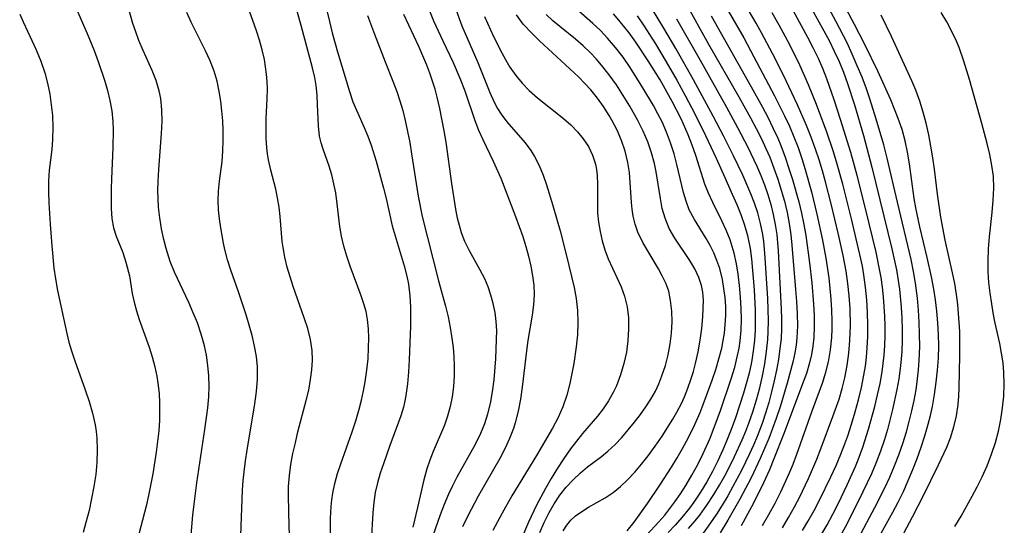
# Model space of a CAD drawing. Extents: x 1589302 to 1597504, y 2805615 to 2813817.
# Drawn here: x 1592285 to 1592438, y 2808919 to 2808997 of the extents above; entities that cross this region are included whole.
import ezdxf

# ---------------------------------------------------------------- set-up
doc = ezdxf.new("R2010")
doc.units = 0

msp = doc.modelspace()

# ---------------------------------------------------------------- linework, layer by layer
at = {"layer": 'WIL_032_Contours', "color": 0}
for points in [[(1592403.67, 2808918.27, 126), (1592404.62, 2808919.89, 126), (1592405.53, 2808921.53, 126), (1592406.3, 2808922.99, 126), (1592407.73, 2808925.95, 126), (1592409.04, 2808928.96, 126), (1592409.72, 2808930.72, 126), (1592411.53, 2808935.62, 126), (1592412.48, 2808938.34, 126), (1592412.96, 2808939.98, 126), (1592413.37, 2808941.64, 126), (1592413.75, 2808943.57, 126), (1592414.02, 2808945.51, 126), (1592414.19, 2808947.47, 126), (1592414.27, 2808949.83, 126), (1592414.2, 2808952.49, 126), (1592414.07, 2808954.43, 126), (1592413.86, 2808956.36, 126), (1592413.59, 2808958.29, 126), (1592413.13, 2808960.75, 126), (1592412.41, 2808964, 126), (1592411.25, 2808968.79, 126), (1592410.36, 2808972.23, 126), (1592409.88, 2808973.93, 126), (1592409.37, 2808975.63, 126), (1592408.82, 2808977.31, 126), (1592408.14, 2808979.17, 126), (1592407.41, 2808981.01, 126), (1592405.98, 2808984.24, 126), (1592403.74, 2808988.95, 126), (1592402.11, 2808992.23, 126), (1592400.4, 2808995.47, 126), (1592399.56, 2808996.96, 126), (1592395.97, 2809003.08, 126)], [(1592406.63, 2809002.13, 132), (1592410.92, 2808994.25, 132), (1592411.74, 2808992.61, 132), (1592412.48, 2808990.98, 132), (1592413.16, 2808989.31, 132), (1592413.81, 2808987.55, 132), (1592414.9, 2808984.2, 132), (1592416.28, 2808979.45, 132), (1592417.61, 2808974.51, 132), (1592420.74, 2808961.78, 132), (1592421.44, 2808958.5, 132), (1592421.73, 2808956.86, 132), (1592421.93, 2808955.47, 132), (1592422.2, 2808952.68, 132), (1592422.29, 2808950.95, 132), (1592422.33, 2808949.22, 132), (1592422.32, 2808947.49, 132), (1592422.26, 2808945.76, 132), (1592422.13, 2808944.04, 132), (1592422.03, 2808943.11, 132), (1592421.8, 2808941.48, 132), (1592421.51, 2808939.85, 132), (1592420.85, 2808936.7, 132), (1592420.04, 2808933.58, 132), (1592419.58, 2808932.04, 132), (1592418.96, 2808930.24, 132), (1592418.28, 2808928.46, 132), (1592417.54, 2808926.71, 132), (1592416.2, 2808923.87, 132), (1592413.73, 2808918.96, 132), (1592412.87, 2808917.34, 132)], [(1592415.53, 2808916.67, 134), (1592418.07, 2808921.45, 134), (1592419.64, 2808924.49, 134), (1592420.42, 2808926.19, 134), (1592421.15, 2808927.92, 134), (1592421.82, 2808929.67, 134), (1592422.44, 2808931.43, 134), (1592423.01, 2808933.22, 134), (1592423.45, 2808934.85, 134), (1592423.85, 2808936.49, 134), (1592424.2, 2808938.15, 134), (1592424.5, 2808939.81, 134), (1592424.74, 2808941.48, 134), (1592424.89, 2808942.93, 134), (1592425, 2808944.37, 134), (1592425.07, 2808946.57, 134), (1592425.06, 2808948.45, 134), (1592425, 2808950.32, 134), (1592424.89, 2808952.2, 134), (1592424.73, 2808954.07, 134), (1592424.42, 2808956.42, 134), (1592424.1, 2808958.26, 134), (1592423.72, 2808960.1, 134), (1592421.58, 2808969.03, 134), (1592419.99, 2808975.9, 134), (1592419.46, 2808977.98, 134), (1592418.3, 2808982.01, 134), (1592417.31, 2808985.15, 134), (1592416.76, 2808986.71, 134), (1592416.07, 2808988.53, 134), (1592415.33, 2808990.33, 134), (1592414.55, 2808992.12, 134), (1592413.73, 2808993.89, 134), (1592412, 2808997.27, 134), (1592409.24, 2809002.42, 134)], [(1592418.28, 2808916.04, 136), (1592420.9, 2808920.7, 136), (1592421.73, 2808922.27, 136), (1592422.54, 2808923.95, 136), (1592423.29, 2808925.64, 136), (1592424, 2808927.37, 136), (1592424.67, 2808929.1, 136), (1592425.29, 2808930.86, 136), (1592425.87, 2808932.63, 136), (1592426.38, 2808934.41, 136), (1592426.73, 2808935.81, 136), (1592427.04, 2808937.21, 136), (1592427.38, 2808939.08, 136), (1592427.66, 2808940.97, 136), (1592427.86, 2808942.86, 136), (1592428, 2808944.75, 136), (1592428.05, 2808946.65, 136), (1592428.01, 2808948.44, 136), (1592427.9, 2808950.24, 136), (1592427.73, 2808952.03, 136), (1592427.51, 2808953.81, 136), (1592427.26, 2808955.46, 136), (1592426.89, 2808957.42, 136), (1592426.22, 2808960.44, 136), (1592425.08, 2808965.18, 136), (1592424.46, 2808968.18, 136), (1592424.23, 2808969.61, 136), (1592423.5, 2808975.02, 136), (1592423.18, 2808976.83, 136), (1592422.79, 2808978.63, 136), (1592422.31, 2808980.39, 136), (1592421.73, 2808982.12, 136), (1592421.16, 2808983.56, 136), (1592420.54, 2808984.99, 136), (1592418.55, 2808989.47, 136), (1592416.51, 2808993.65, 136), (1592414.91, 2808996.76, 136), (1592411.83, 2809002.55, 136)], [(1592333.06, 2808914.01, 92), (1592333.13, 2808919.73, 92), (1592333.23, 2808921.62, 92), (1592333.33, 2808922.65, 92), (1592333.49, 2808923.68, 92), (1592333.82, 2808925.21, 92), (1592334.25, 2808926.74, 92), (1592334.75, 2808928.25, 92), (1592336.5, 2808933.23, 92), (1592337.07, 2808934.98, 92), (1592337.59, 2808936.75, 92), (1592337.97, 2808938.17, 92), (1592338.29, 2808939.61, 92), (1592338.56, 2808941.05, 92), (1592338.82, 2808942.84, 92), (1592338.99, 2808944.63, 92), (1592339.09, 2808946.4, 92), (1592339.13, 2808947.86, 92), (1592339.08, 2808949.3, 92), (1592338.93, 2808950.73, 92), (1592338.68, 2808951.98, 92), (1592338.34, 2808953.22, 92), (1592337.94, 2808954.45, 92), (1592336.23, 2808959.07, 92), (1592335.7, 2808960.61, 92), (1592335.22, 2808962.17, 92), (1592334.85, 2808963.73, 92), (1592334.6, 2808965.27, 92), (1592334.2, 2808968.77, 92), (1592333.96, 2808970.51, 92), (1592333.68, 2808971.93, 92), (1592333.34, 2808973.32, 92), (1592332.93, 2808974.67, 92), (1592331.99, 2808977.31, 92), (1592331.68, 2808978.31, 92), (1592331.44, 2808979.33, 92), (1592331.24, 2808980.93, 92), (1592331.13, 2808984.24, 92), (1592331.05, 2808985.73, 92), (1592330.89, 2808987.22, 92), (1592330.67, 2808988.5, 92), (1592330.34, 2808989.98, 92), (1592328.57, 2808996.6, 92), (1592327.51, 2809000.26, 92)], [(1592379.42, 2808917.79, 110), (1592380.52, 2808919.17, 110), (1592381.58, 2808920.59, 110), (1592382.6, 2808922.05, 110), (1592384.53, 2808924.93, 110), (1592386.35, 2808927.75, 110), (1592387.23, 2808929.18, 110), (1592388.07, 2808930.63, 110), (1592388.69, 2808931.76, 110), (1592389.78, 2808933.94, 110), (1592390.79, 2808936.24, 110), (1592391.29, 2808937.5, 110), (1592392.68, 2808941.3, 110), (1592393.24, 2808942.96, 110), (1592393.75, 2808944.62, 110), (1592394.18, 2808946.29, 110), (1592394.41, 2808947.46, 110), (1592394.6, 2808948.64, 110), (1592394.74, 2808949.97, 110), (1592394.81, 2808951.38, 110), (1592394.8, 2808952.78, 110), (1592394.7, 2808954.18, 110), (1592394.53, 2808955.6, 110), (1592394.29, 2808956.99, 110), (1592393.86, 2808958.72, 110), (1592393.44, 2808959.94, 110), (1592392.94, 2808961.13, 110), (1592392.37, 2808962.28, 110), (1592391.75, 2808963.37, 110), (1592389.91, 2808966.34, 110), (1592389.12, 2808967.86, 110), (1592388.61, 2808969.18, 110), (1592388.21, 2808970.56, 110), (1592387.2, 2808974.9, 110), (1592386.74, 2808976.59, 110), (1592386.2, 2808978.28, 110), (1592385.57, 2808979.95, 110), (1592384.86, 2808981.56, 110), (1592384.21, 2808982.84, 110), (1592383.53, 2808984.11, 110), (1592381.89, 2808986.9, 110), (1592379.88, 2808990.05, 110), (1592378.78, 2808991.64, 110), (1592377.62, 2808993.17, 110), (1592376.38, 2808994.63, 110), (1592375.25, 2808995.79, 110), (1592374.07, 2808996.89, 110), (1592370.09, 2809000.37, 110)], [(1592388.42, 2809000.32, 120), (1592392.13, 2808993.7, 120), (1592396.86, 2808985.48, 120), (1592398.68, 2808982.21, 120), (1592399.55, 2808980.56, 120), (1592400.39, 2808978.9, 120), (1592401.08, 2808977.43, 120), (1592401.67, 2808976.06, 120), (1592402.33, 2808974.37, 120), (1592402.93, 2808972.66, 120), (1592403.47, 2808970.93, 120), (1592403.95, 2808969.2, 120), (1592404.37, 2808967.45, 120), (1592404.72, 2808965.7, 120), (1592404.98, 2808963.95, 120), (1592405.13, 2808962.34, 120), (1592405.71, 2808955.43, 120), (1592405.85, 2808953.54, 120), (1592405.95, 2808951.65, 120), (1592405.98, 2808949.77, 120), (1592405.89, 2808947.9, 120), (1592405.77, 2808946.73, 120), (1592405.58, 2808945.56, 120), (1592405.26, 2808944.1, 120), (1592404.38, 2808940.81, 120), (1592403.29, 2808937.14, 120), (1592402.69, 2808935.31, 120), (1592401.52, 2808932.18, 120), (1592400.2, 2808929.09, 120), (1592398.75, 2808926.07, 120), (1592397, 2808922.73, 120), (1592395.13, 2808919.45, 120), (1592393.93, 2808917.47, 120)], [(1592393.7, 2809001.54, 124), (1592397.62, 2808994.65, 124), (1592399.21, 2808991.7, 124), (1592402.41, 2808985.63, 124), (1592403.99, 2808982.5, 124), (1592404.73, 2808980.91, 124), (1592405.44, 2808979.26, 124), (1592406.09, 2808977.58, 124), (1592406.67, 2808975.88, 124), (1592407.21, 2808974.15, 124), (1592408.17, 2808970.67, 124), (1592409.04, 2808967.16, 124), (1592409.92, 2808963.12, 124), (1592410.43, 2808960.34, 124), (1592410.89, 2808957.26, 124), (1592411.07, 2808955.58, 124), (1592411.22, 2808953.9, 124), (1592411.32, 2808952.22, 124), (1592411.36, 2808950.54, 124), (1592411.36, 2808949.25, 124), (1592411.31, 2808947.96, 124), (1592411.12, 2808946.05, 124), (1592410.79, 2808944.16, 124), (1592410.34, 2808942.31, 124), (1592409.89, 2808940.91, 124), (1592408.17, 2808936.32, 124), (1592405.85, 2808929.71, 124), (1592405.26, 2808928.17, 124), (1592404.66, 2808926.71, 124), (1592403.33, 2808923.84, 124), (1592402.44, 2808922.07, 124), (1592401.49, 2808920.32, 124), (1592400.5, 2808918.6, 124)], [(1592409.1, 2808916.2, 130), (1592410.62, 2808918.72, 130), (1592411.54, 2808920.41, 130), (1592412.42, 2808922.12, 130), (1592413.77, 2808924.97, 130), (1592415.03, 2808927.85, 130), (1592415.46, 2808928.9, 130), (1592416.18, 2808930.85, 130), (1592417.08, 2808933.64, 130), (1592418.07, 2808937.19, 130), (1592418.5, 2808938.99, 130), (1592418.88, 2808940.79, 130), (1592419.19, 2808942.6, 130), (1592419.37, 2808943.89, 130), (1592419.5, 2808945.18, 130), (1592419.61, 2808946.7, 130), (1592419.66, 2808948.23, 130), (1592419.66, 2808949.76, 130), (1592419.62, 2808951.29, 130), (1592419.54, 2808952.79, 130), (1592419.42, 2808954.3, 130), (1592419.26, 2808955.8, 130), (1592419.05, 2808957.3, 130), (1592418.82, 2808958.62, 130), (1592418.27, 2808961.25, 130), (1592416.57, 2808968.25, 130), (1592415.3, 2808973.23, 130), (1592414.32, 2808976.77, 130), (1592412.72, 2808981.93, 130), (1592411.73, 2808985.03, 130), (1592410.58, 2808988.28, 130), (1592409.95, 2808989.87, 130), (1592409.26, 2808991.46, 130), (1592408.52, 2808993.02, 130), (1592407.62, 2808994.74, 130), (1592404.63, 2809000.16, 130)], [(1592293.48, 2808999.16, 84), (1592295.19, 2808995.34, 84), (1592296.27, 2808992.69, 84), (1592296.88, 2808991, 84), (1592297.93, 2808987.9, 84), (1592298.35, 2808986.48, 84), (1592298.73, 2808984.89, 84), (1592299, 2808983.27, 84), (1592299.17, 2808981.65, 84), (1592299.23, 2808980.29, 84), (1592299.19, 2808977.58, 84), (1592298.95, 2808972.68, 84), (1592298.92, 2808971.14, 84), (1592298.93, 2808968.04, 84), (1592299.03, 2808966.51, 84), (1592299.28, 2808965.06, 84), (1592299.68, 2808963.76, 84), (1592300.71, 2808961.22, 84), (1592301.22, 2808959.71, 84), (1592301.64, 2808958.14, 84), (1592301.76, 2808957.55, 84), (1592302.21, 2808954.83, 84), (1592302.49, 2808953.46, 84), (1592302.86, 2808952.12, 84), (1592303.3, 2808950.77, 84), (1592304.84, 2808946.44, 84), (1592305.31, 2808944.92, 84), (1592305.72, 2808943.37, 84), (1592306.02, 2808941.93, 84), (1592306.24, 2808940.47, 84), (1592306.38, 2808939.18, 84), (1592306.46, 2808937.87, 84), (1592306.48, 2808936.56, 84), (1592306.44, 2808934.99, 84), (1592306.33, 2808933.41, 84), (1592306.16, 2808931.73, 84), (1592305.95, 2808930.06, 84), (1592305.42, 2808926.71, 84), (1592304.75, 2808923.33, 84), (1592304.35, 2808921.63, 84), (1592302.69, 2808915.33, 84)], [(1592310.91, 2808911.66, 86), (1592311.66, 2808920.26, 86), (1592311.84, 2808921.94, 86), (1592312.28, 2808925.3, 86), (1592313.54, 2808933.6, 86), (1592313.99, 2808936.99, 86), (1592314.13, 2808938.68, 86), (1592314.19, 2808940.37, 86), (1592314.15, 2808941.98, 86), (1592314.01, 2808943.59, 86), (1592313.78, 2808945.18, 86), (1592313.47, 2808946.66, 86), (1592312.98, 2808948.46, 86), (1592312.37, 2808950.22, 86), (1592311.73, 2808951.82, 86), (1592311.02, 2808953.4, 86), (1592308.81, 2808958.15, 86), (1592308.14, 2808959.8, 86), (1592307.48, 2808961.8, 86), (1592307.11, 2808963.24, 86), (1592306.77, 2808964.91, 86), (1592306.5, 2808966.59, 86), (1592306.32, 2808968.28, 86), (1592306.24, 2808969.58, 86), (1592306.2, 2808970.88, 86), (1592306.23, 2808972.27, 86), (1592306.33, 2808974.16, 86), (1592306.79, 2808979.77, 86), (1592306.86, 2808981.61, 86), (1592306.83, 2808983.43, 86), (1592306.64, 2808985.21, 86), (1592306.4, 2808986.41, 86), (1592305.91, 2808988, 86), (1592305.29, 2808989.57, 86), (1592303.91, 2808992.69, 86), (1592303.24, 2808994.28, 86), (1592302.75, 2808995.59, 86), (1592302.3, 2808996.93, 86), (1592301.44, 2808999.85, 86)], [(1592319.16, 2808917.06, 88), (1592319.4, 2808924.18, 88), (1592319.5, 2808925.61, 88), (1592319.64, 2808927.01, 88), (1592319.86, 2808928.7, 88), (1592320.12, 2808930.39, 88), (1592321.35, 2808937.62, 88), (1592321.59, 2808939.54, 88), (1592321.74, 2808941.45, 88), (1592321.74, 2808943.35, 88), (1592321.59, 2808944.97, 88), (1592321.3, 2808946.61, 88), (1592320.92, 2808948.24, 88), (1592320.46, 2808949.87, 88), (1592319.96, 2808951.49, 88), (1592318.78, 2808955.06, 88), (1592317.6, 2808958.45, 88), (1592317.08, 2808960.07, 88), (1592316.65, 2808961.69, 88), (1592316.45, 2808962.66, 88), (1592316.03, 2808965.03, 88), (1592315.82, 2808966.44, 88), (1592315.66, 2808967.84, 88), (1592315.59, 2808969.3, 88), (1592315.64, 2808970.74, 88), (1592315.82, 2808972.32, 88), (1592316.23, 2808975.37, 88), (1592316.36, 2808977.01, 88), (1592316.41, 2808978.68, 88), (1592316.39, 2808980.21, 88), (1592316.32, 2808981.74, 88), (1592316.19, 2808983.28, 88), (1592316, 2808984.8, 88), (1592315.77, 2808986.3, 88), (1592315.44, 2808987.91, 88), (1592315, 2808989.49, 88), (1592314.38, 2808991.09, 88), (1592313.63, 2808992.66, 88), (1592312.11, 2808995.67, 88), (1592311.4, 2808997.13, 88), (1592310.73, 2808998.62, 88)], [(1592326.79, 2808915.14, 90), (1592326.61, 2808920.6, 90), (1592326.56, 2808923.57, 90), (1592326.6, 2808924.73, 90), (1592326.74, 2808926.44, 90), (1592326.97, 2808928.15, 90), (1592327.28, 2808929.85, 90), (1592327.65, 2808931.54, 90), (1592328.06, 2808933.22, 90), (1592329.36, 2808938.14, 90), (1592329.74, 2808939.76, 90), (1592330.04, 2808941.39, 90), (1592330.24, 2808942.91, 90), (1592330.32, 2808944.42, 90), (1592330.26, 2808945.93, 90), (1592330, 2808947.64, 90), (1592329.58, 2808949.34, 90), (1592329.05, 2808951.03, 90), (1592327.33, 2808955.91, 90), (1592326.84, 2808957.42, 90), (1592326.4, 2808958.93, 90), (1592326.02, 2808960.45, 90), (1592325.74, 2808961.97, 90), (1592325.62, 2808962.91, 90), (1592325.26, 2808966.8, 90), (1592325.1, 2808968.26, 90), (1592324.89, 2808969.7, 90), (1592324.61, 2808971.09, 90), (1592323.84, 2808974.05, 90), (1592323.46, 2808975.64, 90), (1592323.31, 2808976.57, 90), (1592323.2, 2808977.53, 90), (1592323.1, 2808979.03, 90), (1592323.08, 2808980.56, 90), (1592323.12, 2808982.1, 90), (1592323.27, 2808985.16, 90), (1592323.29, 2808986.7, 90), (1592323.25, 2808987.84, 90), (1592323.15, 2808988.99, 90), (1592323.01, 2808990.14, 90), (1592322.82, 2808991.29, 90), (1592322.48, 2808992.79, 90), (1592322.07, 2808994.29, 90), (1592321.59, 2808995.78, 90), (1592320.48, 2808998.85, 90)], [(1592332.58, 2808998.96, 94), (1592332.96, 2808997.2, 94), (1592333.39, 2808995.45, 94), (1592334.22, 2808992.48, 94), (1592336.08, 2808986.28, 94), (1592336.64, 2808984.67, 94), (1592337.18, 2808983.37, 94), (1592338.39, 2808980.71, 94), (1592338.98, 2808979.32, 94), (1592339.49, 2808977.95, 94), (1592340.28, 2808975.42, 94), (1592341.41, 2808971.22, 94), (1592341.8, 2808969.62, 94), (1592342.78, 2808965.35, 94), (1592343.2, 2808963.78, 94), (1592344.62, 2808959.1, 94), (1592345.02, 2808957.53, 94), (1592345.28, 2808956.25, 94), (1592345.52, 2808954.47, 94), (1592345.63, 2808952.68, 94), (1592345.64, 2808951.21, 94), (1592345.6, 2808949.74, 94), (1592345.4, 2808944.47, 94), (1592345.3, 2808942.58, 94), (1592345.15, 2808940.72, 94), (1592344.9, 2808938.89, 94), (1592344.68, 2808937.79, 94), (1592344.51, 2808937.09, 94), (1592344.11, 2808935.75, 94), (1592343.76, 2808934.73, 94), (1592342.41, 2808931.1, 94), (1592341.39, 2808928.26, 94), (1592340.9, 2808926.77, 94), (1592340.47, 2808925.27, 94), (1592340.13, 2808923.76, 94), (1592339.9, 2808922.2, 94), (1592339.76, 2808920.62, 94), (1592339.48, 2808916.14, 94)], [(1592348.6, 2808998.88, 100), (1592349.23, 2808997.33, 100), (1592350.64, 2808994.21, 100), (1592352.26, 2808990.81, 100), (1592353.34, 2808988.36, 100), (1592354.08, 2808986.41, 100), (1592355.68, 2808981.77, 100), (1592356.25, 2808980.27, 100), (1592356.88, 2808978.8, 100), (1592358.53, 2808975.44, 100), (1592359.7, 2808972.81, 100), (1592362.01, 2808966.82, 100), (1592363.12, 2808963.72, 100), (1592363.61, 2808962.15, 100), (1592364.04, 2808960.62, 100), (1592364.39, 2808959.08, 100), (1592364.67, 2808957.55, 100), (1592364.86, 2808956.09, 100), (1592364.92, 2808954.63, 100), (1592364.83, 2808953.03, 100), (1592364.61, 2808951.43, 100), (1592363.94, 2808947.46, 100), (1592363.72, 2808945.88, 100), (1592363.04, 2808940.22, 100), (1592362.76, 2808938.34, 100), (1592362.42, 2808936.48, 100), (1592361.97, 2808934.65, 100), (1592361.69, 2808933.78, 100), (1592361.08, 2808932.18, 100), (1592360.36, 2808930.61, 100), (1592359.56, 2808929.06, 100), (1592356.19, 2808923.2, 100), (1592354.52, 2808920.04, 100), (1592353.74, 2808918.43, 100)], [(1592352.51, 2808999.54, 102), (1592353.64, 2808996.56, 102), (1592356.11, 2808990.84, 102), (1592357.98, 2808986.14, 102), (1592358.67, 2808984.66, 102), (1592359.19, 2808983.68, 102), (1592359.76, 2808982.76, 102), (1592360.64, 2808981.59, 102), (1592363.52, 2808978.28, 102), (1592364.4, 2808977.11, 102), (1592364.98, 2808976.18, 102), (1592365.69, 2808974.77, 102), (1592366.3, 2808973.28, 102), (1592366.84, 2808971.73, 102), (1592367.81, 2808968.52, 102), (1592368.95, 2808964.57, 102), (1592369.92, 2808960.91, 102), (1592370.76, 2808957.45, 102), (1592371.13, 2808955.74, 102), (1592371.45, 2808954.02, 102), (1592371.65, 2808952.16, 102), (1592371.71, 2808950.27, 102), (1592371.65, 2808948.37, 102), (1592371.48, 2808946.47, 102), (1592371.09, 2808943.91, 102), (1592370.46, 2808940.77, 102), (1592370, 2808938.94, 102), (1592369.4, 2808937.15, 102), (1592368.64, 2808935.46, 102), (1592367.76, 2808933.8, 102), (1592365.28, 2808929.57, 102), (1592361.43, 2808923.24, 102), (1592359.91, 2808920.57, 102), (1592358.48, 2808917.85, 102)], [(1592389.02, 2808918.15, 116), (1592390.05, 2808919.37, 116), (1592390.74, 2808920.24, 116), (1592391.88, 2808921.82, 116), (1592392.94, 2808923.45, 116), (1592393.81, 2808924.91, 116), (1592394.64, 2808926.39, 116), (1592395.43, 2808927.9, 116), (1592396.19, 2808929.42, 116), (1592397.39, 2808932, 116), (1592397.93, 2808933.32, 116), (1592398.41, 2808934.57, 116), (1592399.04, 2808936.37, 116), (1592399.61, 2808938.22, 116), (1592400.1, 2808940.08, 116), (1592400.53, 2808941.96, 116), (1592400.89, 2808943.85, 116), (1592401.17, 2808945.74, 116), (1592401.37, 2808947.65, 116), (1592401.43, 2808948.81, 116), (1592401.46, 2808950.55, 116), (1592401.43, 2808952.3, 116), (1592401.36, 2808954.05, 116), (1592400.9, 2808961.11, 116), (1592400.73, 2808962.93, 116), (1592400.58, 2808964.03, 116), (1592400.25, 2808965.72, 116), (1592399.8, 2808967.38, 116), (1592399.3, 2808968.87, 116), (1592398.73, 2808970.34, 116), (1592397.45, 2808973.25, 116), (1592396, 2808976.26, 116), (1592394.43, 2808979.37, 116), (1592392.82, 2808982.47, 116), (1592389.77, 2808988.14, 116), (1592387.03, 2808993.01, 116), (1592385.17, 2808996.17, 116), (1592383.37, 2808999.11, 116)], [(1592430.56, 2808918.5, 140), (1592431.53, 2808920.1, 140), (1592433.27, 2808923.21, 140), (1592434.06, 2808924.69, 140), (1592434.81, 2808926.2, 140), (1592435.59, 2808927.95, 140), (1592436.28, 2808929.74, 140), (1592436.87, 2808931.56, 140), (1592437.34, 2808933.35, 140), (1592437.72, 2808935.16, 140), (1592438, 2808936.99, 140), (1592438.19, 2808938.82, 140), (1592438.27, 2808940.65, 140), (1592438.22, 2808942.48, 140), (1592438.07, 2808943.99, 140), (1592437.84, 2808945.49, 140), (1592437.55, 2808946.99, 140), (1592436.85, 2808950.2, 140), (1592436.53, 2808951.81, 140), (1592436.3, 2808953.18, 140), (1592436.06, 2808954.86, 140), (1592435.88, 2808956.52, 140), (1592435.76, 2808958.18, 140), (1592435.73, 2808959.84, 140), (1592435.81, 2808961.75, 140), (1592435.98, 2808963.65, 140), (1592436.39, 2808967.45, 140), (1592436.55, 2808969.34, 140), (1592436.63, 2808971.22, 140), (1592436.56, 2808973.09, 140), (1592436.33, 2808974.79, 140), (1592436, 2808976.48, 140), (1592435.59, 2808978.18, 140), (1592434.76, 2808981.34, 140), (1592432.86, 2808988.16, 140), (1592431.96, 2808991.06, 140), (1592431.21, 2808993.15, 140), (1592430.81, 2808994.14, 140), (1592430.09, 2808995.68, 140), (1592429.28, 2808997.17, 140), (1592428.42, 2808998.63, 140)], [(1592284.64, 2808998.34, 82), (1592285.16, 2808997.18, 82), (1592287.22, 2808992.82, 82), (1592287.94, 2808991.05, 82), (1592288.55, 2808989.23, 82), (1592288.98, 2808987.58, 82), (1592289.32, 2808985.91, 82), (1592289.57, 2808984.23, 82), (1592289.74, 2808982.54, 82), (1592289.83, 2808980.68, 82), (1592289.78, 2808978.84, 82), (1592289.63, 2808977.24, 82), (1592289.25, 2808974.05, 82), (1592289.15, 2808972.37, 82), (1592289.13, 2808970.67, 82), (1592289.18, 2808968.95, 82), (1592289.37, 2808965.63, 82), (1592289.63, 2808962.23, 82), (1592289.96, 2808958.78, 82), (1592290.21, 2808957.08, 82), (1592290.54, 2808955.29, 82), (1592291.98, 2808948.56, 82), (1592292.33, 2808947.21, 82), (1592292.72, 2808945.86, 82), (1592293.22, 2808944.33, 82), (1592294.87, 2808939.8, 82), (1592295.49, 2808937.98, 82), (1592296.02, 2808936.15, 82), (1592296.44, 2808934.31, 82), (1592296.59, 2808933.28, 82), (1592296.69, 2808932.25, 82), (1592296.75, 2808930.37, 82), (1592296.68, 2808928.48, 82), (1592296.5, 2808926.6, 82), (1592296.22, 2808924.71, 82), (1592295.87, 2808922.83, 82), (1592295.46, 2808920.96, 82), (1592294.98, 2808919.09, 82), (1592294.53, 2808917.52, 82)], [(1592338.93, 2808998.14, 96), (1592339.99, 2808995.22, 96), (1592341.64, 2808990.93, 96), (1592342.86, 2808987.94, 96), (1592343.48, 2808986.33, 96), (1592343.97, 2808984.84, 96), (1592344.41, 2808983.33, 96), (1592344.79, 2808981.79, 96), (1592345.17, 2808980.08, 96), (1592345.5, 2808978.35, 96), (1592345.79, 2808976.61, 96), (1592346.81, 2808970.01, 96), (1592347.45, 2808966.82, 96), (1592349.97, 2808956.78, 96), (1592351.08, 2808952.81, 96), (1592351.48, 2808951.18, 96), (1592351.81, 2808949.51, 96), (1592352.08, 2808947.83, 96), (1592352.25, 2808946.4, 96), (1592352.37, 2808944.97, 96), (1592352.43, 2808943.53, 96), (1592352.43, 2808941.91, 96), (1592352.33, 2808940.3, 96), (1592352.14, 2808938.7, 96), (1592351.83, 2808937.17, 96), (1592351.41, 2808935.68, 96), (1592350.91, 2808934.28, 96), (1592349.15, 2808930.18, 96), (1592348.62, 2808928.83, 96), (1592348.16, 2808927.46, 96), (1592347.71, 2808925.75, 96), (1592346.73, 2808921.42, 96), (1592345.96, 2808918.38, 96)], [(1592349.15, 2808917.1, 98), (1592350.3, 2808920.37, 98), (1592350.93, 2808921.97, 98), (1592351.61, 2808923.56, 98), (1592352.24, 2808924.89, 98), (1592352.91, 2808926.21, 98), (1592355.74, 2808931.32, 98), (1592356.59, 2808933.05, 98), (1592357.2, 2808934.52, 98), (1592357.7, 2808936.07, 98), (1592358.1, 2808937.64, 98), (1592358.43, 2808939.49, 98), (1592358.67, 2808941.35, 98), (1592358.91, 2808944.6, 98), (1592359.05, 2808947.63, 98), (1592359.07, 2808949.05, 98), (1592359, 2808950.45, 98), (1592358.81, 2808951.86, 98), (1592358.51, 2808953.25, 98), (1592358.16, 2808954.56, 98), (1592357.73, 2808955.85, 98), (1592357.21, 2808957.09, 98), (1592356.46, 2808958.57, 98), (1592354.84, 2808961.44, 98), (1592354.11, 2808962.91, 98), (1592353.59, 2808964.27, 98), (1592353.24, 2808965.41, 98), (1592352.96, 2808966.57, 98), (1592352.71, 2808967.97, 98), (1592352.09, 2808971.94, 98), (1592351.16, 2808978.43, 98), (1592350.87, 2808980.18, 98), (1592350.19, 2808983.67, 98), (1592349.79, 2808985.4, 98), (1592349.45, 2808986.67, 98), (1592349.07, 2808987.93, 98), (1592348.65, 2808989.18, 98), (1592348.17, 2808990.43, 98), (1592346.91, 2808993.32, 98), (1592344.59, 2808998.31, 98)], [(1592357.18, 2808997.98, 104), (1592358.57, 2808994.9, 104), (1592359.86, 2808992.31, 104), (1592360.47, 2808991.18, 104), (1592361.13, 2808990.09, 104), (1592362.03, 2808988.81, 104), (1592363.03, 2808987.61, 104), (1592364.12, 2808986.48, 104), (1592365.43, 2808985.33, 104), (1592369.51, 2808982.1, 104), (1592370.63, 2808981.1, 104), (1592371.66, 2808980.04, 104), (1592372.58, 2808978.92, 104), (1592373.37, 2808977.74, 104), (1592374.01, 2808976.4, 104), (1592374.46, 2808974.99, 104), (1592374.62, 2808974.13, 104), (1592374.73, 2808973.25, 104), (1592374.79, 2808971.81, 104), (1592374.77, 2808968.89, 104), (1592374.81, 2808967.41, 104), (1592374.95, 2808965.95, 104), (1592375.19, 2808964.49, 104), (1592375.52, 2808963.04, 104), (1592375.94, 2808961.62, 104), (1592376.45, 2808960.24, 104), (1592378.48, 2808955.86, 104), (1592379.03, 2808954.37, 104), (1592379.41, 2808952.72, 104), (1592379.61, 2808951.01, 104), (1592379.65, 2808949.26, 104), (1592379.55, 2808947.5, 104), (1592379.3, 2808945.68, 104), (1592378.91, 2808943.88, 104), (1592378.4, 2808942.12, 104), (1592377.74, 2808940.41, 104), (1592377.31, 2808939.5, 104), (1592376.49, 2808938.08, 104), (1592375.67, 2808936.85, 104), (1592374.77, 2808935.67, 104), (1592372.46, 2808932.97, 104), (1592371.5, 2808931.8, 104), (1592370.57, 2808930.59, 104), (1592369.53, 2808929.1, 104), (1592368.53, 2808927.57, 104), (1592367.58, 2808925.99, 104), (1592366.66, 2808924.39, 104), (1592365.29, 2808921.83, 104), (1592364.03, 2808919.14, 104), (1592362.1, 2808914.66, 104)], [(1592365.8, 2808917.52, 106), (1592366.47, 2808919.11, 106), (1592367.23, 2808920.64, 106), (1592368.04, 2808922.03, 106), (1592368.94, 2808923.35, 106), (1592369.93, 2808924.6, 106), (1592370.98, 2808925.77, 106), (1592372.12, 2808926.86, 106), (1592373.22, 2808927.77, 106), (1592375.41, 2808929.42, 106), (1592376.42, 2808930.24, 106), (1592377.53, 2808931.27, 106), (1592378.59, 2808932.37, 106), (1592379.6, 2808933.53, 106), (1592380.57, 2808934.73, 106), (1592381.51, 2808935.96, 106), (1592382.34, 2808937.13, 106), (1592383.12, 2808938.33, 106), (1592383.82, 2808939.56, 106), (1592384.37, 2808940.74, 106), (1592384.85, 2808941.96, 106), (1592385.38, 2808943.59, 106), (1592385.8, 2808945.26, 106), (1592386.12, 2808946.95, 106), (1592386.33, 2808948.64, 106), (1592386.42, 2808950.37, 106), (1592386.39, 2808952.08, 106), (1592386.21, 2808953.73, 106), (1592385.9, 2808955.17, 106), (1592385.44, 2808956.44, 106), (1592384.91, 2808957.55, 106), (1592384.32, 2808958.63, 106), (1592381.87, 2808962.77, 106), (1592381.11, 2808964.36, 106), (1592380.68, 2808965.6, 106), (1592380.37, 2808966.88, 106), (1592380.21, 2808967.94, 106), (1592380.11, 2808969.02, 106), (1592379.91, 2808972.13, 106), (1592379.77, 2808973.69, 106), (1592379.53, 2808975.25, 106), (1592379.12, 2808976.98, 106), (1592378.54, 2808978.68, 106), (1592377.85, 2808980.28, 106), (1592377.04, 2808981.84, 106), (1592376.63, 2808982.57, 106), (1592375.75, 2808983.94, 106), (1592374.8, 2808985.27, 106), (1592373.77, 2808986.54, 106), (1592372.82, 2808987.57, 106), (1592371.83, 2808988.57, 106), (1592365.73, 2808994.22, 106), (1592364.43, 2808995.49, 106), (1592363.22, 2808996.82, 106), (1592362.16, 2808998.25, 106)], [(1592369.42, 2808917.79, 108), (1592369.99, 2808918.7, 108), (1592370.63, 2808919.48, 108), (1592371.36, 2808920.14, 108), (1592372.17, 2808920.74, 108), (1592373.4, 2808921.48, 108), (1592375.98, 2808922.94, 108), (1592377.25, 2808923.77, 108), (1592378.4, 2808924.71, 108), (1592379.5, 2808925.76, 108), (1592380.6, 2808926.94, 108), (1592381.67, 2808928.19, 108), (1592382.7, 2808929.51, 108), (1592383.81, 2808931.02, 108), (1592384.89, 2808932.58, 108), (1592386.57, 2808935.22, 108), (1592387.18, 2808936.29, 108), (1592387.94, 2808937.78, 108), (1592388.35, 2808938.69, 108), (1592388.88, 2808940.04, 108), (1592389.36, 2808941.4, 108), (1592389.75, 2808942.65, 108), (1592390.1, 2808943.91, 108), (1592390.5, 2808945.73, 108), (1592390.81, 2808947.55, 108), (1592391.05, 2808949.36, 108), (1592391.22, 2808951.15, 108), (1592391.3, 2808952.46, 108), (1592391.31, 2808953.75, 108), (1592391.21, 2808955, 108), (1592391.01, 2808956.05, 108), (1592390.62, 2808957.28, 108), (1592389.99, 2808958.64, 108), (1592389.21, 2808959.94, 108), (1592386.84, 2808963.43, 108), (1592385.99, 2808964.95, 108), (1592385.33, 2808966.55, 108), (1592384.91, 2808968.06, 108), (1592384.61, 2808969.61, 108), (1592383.96, 2808973.79, 108), (1592383.69, 2808975.09, 108), (1592383.24, 2808976.74, 108), (1592382.64, 2808978.45, 108), (1592381.92, 2808980.13, 108), (1592381.11, 2808981.79, 108), (1592379.84, 2808984.04, 108), (1592378.82, 2808985.7, 108), (1592377.75, 2808987.32, 108), (1592376.62, 2808988.9, 108), (1592375.43, 2808990.42, 108), (1592374.59, 2808991.4, 108), (1592373.72, 2808992.33, 108), (1592372.54, 2808993.45, 108), (1592371.35, 2808994.47, 108), (1592368.91, 2808996.43, 108), (1592367.83, 2808997.34, 108), (1592366.79, 2808998.3, 108)], [(1592382.46, 2808917.15, 112), (1592384.38, 2808919.19, 112), (1592385.29, 2808920.26, 112), (1592386.09, 2808921.28, 112), (1592386.87, 2808922.33, 112), (1592387.73, 2808923.57, 112), (1592388.56, 2808924.85, 112), (1592389.52, 2808926.49, 112), (1592390.43, 2808928.16, 112), (1592391.28, 2808929.86, 112), (1592392.36, 2808932.27, 112), (1592392.91, 2808933.64, 112), (1592393.92, 2808936.41, 112), (1592395.67, 2808941.53, 112), (1592396.21, 2808943.32, 112), (1592396.66, 2808945.12, 112), (1592396.89, 2808946.28, 112), (1592397.06, 2808947.45, 112), (1592397.2, 2808949.11, 112), (1592397.25, 2808950.78, 112), (1592397.22, 2808952.45, 112), (1592397.12, 2808954.25, 112), (1592396.95, 2808956.04, 112), (1592396.74, 2808957.81, 112), (1592396.48, 2808959.46, 112), (1592396.12, 2808961.09, 112), (1592395.82, 2808962.14, 112), (1592395.47, 2808963.17, 112), (1592394.87, 2808964.68, 112), (1592394.2, 2808966.15, 112), (1592392.77, 2808969.02, 112), (1592392.09, 2808970.47, 112), (1592391.56, 2808971.84, 112), (1592390.12, 2808976.31, 112), (1592389.55, 2808977.94, 112), (1592388.92, 2808979.57, 112), (1592387.84, 2808982.02, 112), (1592386.45, 2808984.75, 112), (1592384.55, 2808988.11, 112), (1592382.71, 2808991.11, 112), (1592380.76, 2808994.02, 112), (1592379.73, 2808995.44, 112), (1592378.4, 2808997.14, 112), (1592377.29, 2808998.41, 112)], [(1592381, 2808998.12, 114), (1592381.99, 2808996.63, 114), (1592383.84, 2808993.74, 114), (1592385.53, 2808990.93, 114), (1592387.16, 2808988.09, 114), (1592388.53, 2808985.57, 114), (1592389.91, 2808982.95, 114), (1592391.67, 2808979.44, 114), (1592393.32, 2808975.93, 114), (1592394.64, 2808972.9, 114), (1592395.82, 2808970.3, 114), (1592396.51, 2808968.71, 114), (1592397.16, 2808967.11, 114), (1592397.73, 2808965.48, 114), (1592398.2, 2808963.83, 114), (1592398.6, 2808961.83, 114), (1592398.81, 2808960.2, 114), (1592399.22, 2808955.4, 114), (1592399.38, 2808952.23, 114), (1592399.4, 2808950.63, 114), (1592399.38, 2808949.08, 114), (1592399.28, 2808947.52, 114), (1592399.09, 2808945.81, 114), (1592398.8, 2808944.1, 114), (1592398.44, 2808942.4, 114), (1592398.01, 2808940.71, 114), (1592397.59, 2808939.26, 114), (1592396.31, 2808935.43, 114), (1592395.65, 2808933.6, 114), (1592394.94, 2808931.79, 114), (1592394.36, 2808930.44, 114), (1592393.57, 2808928.74, 114), (1592392.73, 2808927.07, 114), (1592391.84, 2808925.43, 114), (1592390.88, 2808923.82, 114), (1592389.85, 2808922.27, 114), (1592389.16, 2808921.34, 114), (1592387.96, 2808919.87, 114), (1592386.91, 2808918.7, 114), (1592385.83, 2808917.56, 114)], [(1592387.12, 2808997.64, 118), (1592390.8, 2808991.19, 118), (1592394.93, 2808983.86, 118), (1592396.66, 2808980.7, 118), (1592398.23, 2808977.64, 118), (1592399.64, 2808974.65, 118), (1592400.27, 2808973.2, 118), (1592400.84, 2808971.74, 118), (1592401.37, 2808970.22, 118), (1592401.83, 2808968.69, 118), (1592402.22, 2808967.14, 118), (1592402.54, 2808965.58, 118), (1592402.77, 2808964.01, 118), (1592402.97, 2808961.47, 118), (1592403.47, 2808952.38, 118), (1592403.51, 2808950.85, 118), (1592403.5, 2808949.32, 118), (1592403.43, 2808947.8, 118), (1592403.27, 2808946.23, 118), (1592403.02, 2808944.54, 118), (1592402.72, 2808942.85, 118), (1592402.36, 2808941.17, 118), (1592401.96, 2808939.49, 118), (1592401.52, 2808937.82, 118), (1592401.02, 2808936.16, 118), (1592400.48, 2808934.52, 118), (1592399.71, 2808932.51, 118), (1592399.13, 2808931.15, 118), (1592398.51, 2808929.8, 118), (1592397.24, 2808927.2, 118), (1592395.93, 2808924.71, 118), (1592395.11, 2808923.26, 118), (1592394.26, 2808921.82, 118), (1592393.37, 2808920.42, 118), (1592392.45, 2808919.03, 118), (1592390.9, 2808916.92, 118)], [(1592392.51, 2808998.1, 122), (1592398.77, 2808987.05, 122), (1592400.52, 2808983.88, 122), (1592401.36, 2808982.28, 122), (1592402.16, 2808980.66, 122), (1592402.91, 2808979.02, 122), (1592403.39, 2808977.86, 122), (1592404.06, 2808976.09, 122), (1592404.67, 2808974.3, 122), (1592405.21, 2808972.57, 122), (1592406.19, 2808969.1, 122), (1592406.62, 2808967.35, 122), (1592407, 2808965.59, 122), (1592407.32, 2808963.84, 122), (1592407.89, 2808959.58, 122), (1592408.23, 2808956.45, 122), (1592408.5, 2808953.14, 122), (1592408.59, 2808951.4, 122), (1592408.61, 2808949.66, 122), (1592408.54, 2808947.94, 122), (1592408.39, 2808946.61, 122), (1592408.17, 2808945.29, 122), (1592407.87, 2808943.98, 122), (1592407.38, 2808942.35, 122), (1592406.8, 2808940.73, 122), (1592403.91, 2808933.08, 122), (1592402.32, 2808929.01, 122), (1592401.63, 2808927.34, 122), (1592400.39, 2808924.61, 122), (1592398.85, 2808921.56, 122), (1592397.2, 2808918.56, 122)], [(1592406.79, 2808917.84, 128), (1592407.64, 2808919.27, 128), (1592408.59, 2808920.97, 128), (1592409.5, 2808922.7, 128), (1592411.21, 2808926.2, 128), (1592412.01, 2808927.98, 128), (1592412.76, 2808929.77, 128), (1592413.37, 2808931.36, 128), (1592413.83, 2808932.6, 128), (1592414.45, 2808934.46, 128), (1592415.02, 2808936.35, 128), (1592415.54, 2808938.25, 128), (1592415.99, 2808940.16, 128), (1592416.37, 2808942.09, 128), (1592416.59, 2808943.49, 128), (1592416.76, 2808944.9, 128), (1592416.89, 2808946.32, 128), (1592416.98, 2808948.1, 128), (1592417, 2808949.89, 128), (1592416.94, 2808951.86, 128), (1592416.82, 2808953.82, 128), (1592416.63, 2808955.78, 128), (1592416.36, 2808957.74, 128), (1592416.12, 2808959.06, 128), (1592415.75, 2808960.89, 128), (1592414.43, 2808966.46, 128), (1592413.05, 2808971.87, 128), (1592412.09, 2808975.33, 128), (1592411.57, 2808977.04, 128), (1592410.57, 2808979.95, 128), (1592408.97, 2808984.26, 128), (1592407.73, 2808987.34, 128), (1592406.36, 2808990.43, 128), (1592404.88, 2808993.46, 128), (1592404.1, 2808994.95, 128), (1592403.16, 2808996.64, 128), (1592402.03, 2808998.57, 128)], [(1592422.59, 2808917.45, 138), (1592423.97, 2808919.97, 138), (1592425.67, 2808923.33, 138), (1592428, 2808928.1, 138), (1592429.29, 2808930.87, 138), (1592429.85, 2808932.28, 138), (1592430.41, 2808934.02, 138), (1592430.8, 2808935.74, 138), (1592431.06, 2808937.49, 138), (1592431.16, 2808938.8, 138), (1592431.21, 2808940.11, 138), (1592431.34, 2808945.16, 138), (1592431.35, 2808947.04, 138), (1592431.32, 2808948.91, 138), (1592431.25, 2808950.31, 138), (1592431.01, 2808953.09, 138), (1592430.82, 2808954.66, 138), (1592430.53, 2808956.35, 138), (1592430.19, 2808958.05, 138), (1592429.04, 2808963.13, 138), (1592428.36, 2808966.71, 138), (1592427.84, 2808970.31, 138), (1592427.39, 2808974.17, 138), (1592427.14, 2808975.98, 138), (1592426.83, 2808977.78, 138), (1592426.49, 2808979.57, 138), (1592426.09, 2808981.35, 138), (1592425.63, 2808983.1, 138), (1592425.1, 2808984.82, 138), (1592424.48, 2808986.5, 138), (1592423.84, 2808987.99, 138), (1592420.65, 2808994.89, 138), (1592419.08, 2808998.2, 138)]]:
    msp.add_polyline3d(points, dxfattribs=at)

doc.saveas('drawing.dxf')
